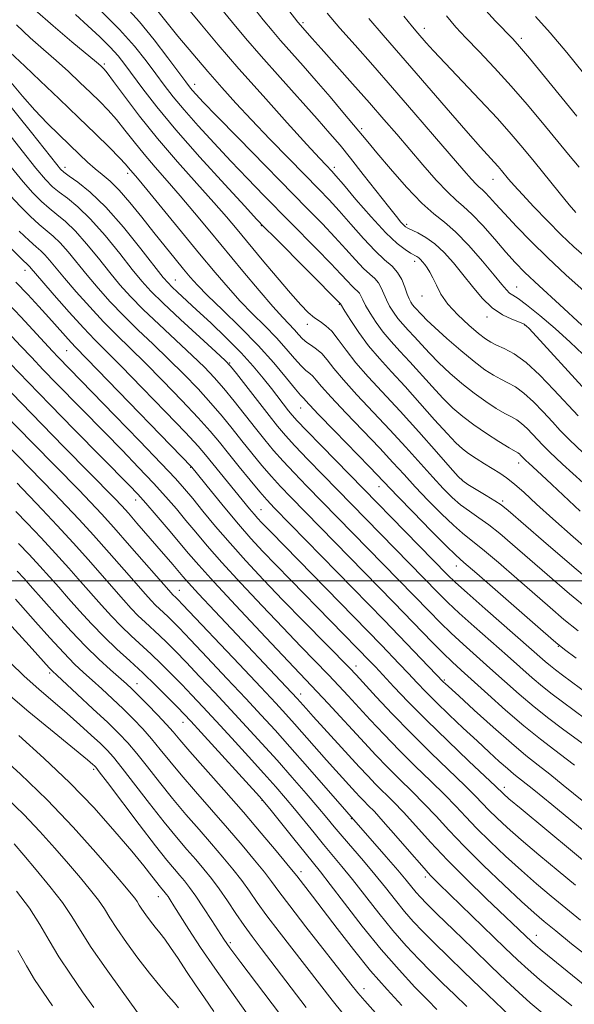
# Model space of a CAD drawing. Extents: x 2062300 to 2065200, y 307300 to 310200.
# Drawn here: x 2064149 to 2064275, y 308904 to 309127 of the extents above; entities that cross this region are included whole.
import ezdxf

# ---------------------------------------------------------------- set-up
doc = ezdxf.new("R2010")
doc.units = 0
doc.header["$MEASUREMENT"] = 0
for name, color, linetype, lineweight in [('CONTOUR INDEX', 41, 'Continuous', 13), ('CONTOUR INTERMEDIATE', 44, 'Continuous', 0), ('GRID LINE', 7, 'Continuous', 0), ('SPOT ELEVATION DTM', 2, 'Continuous', 13)]:
    doc.layers.add(name, color=color, linetype=linetype, lineweight=lineweight)

msp = doc.modelspace()

# ---------------------------------------------------------------- linework, layer by layer
at = {"layer": 'CONTOUR INDEX', "flags": 128}
for points, elevation in [([(2064167.433, 309129.355), (2064171.616, 309125.138), (2064175.014, 309121.347), (2064177.678, 309118.036), (2064179.849, 309115.131), (2064181.786, 309112.512), (2064183.816, 309109.882), (2064186.286, 309106.896), (2064189.433, 309103.319), (2064193.064, 309099.347), (2064196.873, 309095.284), (2064200.633, 309091.357), (2064204.402, 309087.485), (2064216.317, 309075.404), (2064219.579, 309072.047), (2064221.862, 309069.624), (2064223.342, 309068.011), (2064224.324, 309066.971), (2064225.067, 309066.281), (2064225.643, 309065.773), (2064226.079, 309065.291), (2064226.426, 309064.681), (2064226.838, 309063.805), (2064227.489, 309062.523), (2064228.515, 309060.76), (2064229.874, 309058.674), (2064231.479, 309056.488), (2064233.267, 309054.355), (2064235.259, 309052.164), (2064237.498, 309049.737), (2064242.569, 309044.114), (2064245.051, 309041.455), (2064247.317, 309039.222), (2064249.558, 309037.28), (2064252.046, 309035.406), (2064254.916, 309033.463), (2064257.768, 309031.646), (2064260.065, 309030.237), (2064262.074, 309029.041), (2064262.386, 309028.823), (2064262.668, 309028.563), (2064263.478, 309027.702), (2064263.853, 309027.333), (2064264.534, 309026.697), (2064267.396, 309024.064), (2064269.752, 309021.863), (2064276.177, 309015.798)], 1120), ([(2064201.712, 309130.51), (2064204.259, 309127.325), (2064206.242, 309124.924), (2064208.194, 309122.664), (2064213.271, 309116.948), (2064216.279, 309113.524), (2064219.41, 309109.885), (2064222.351, 309106.41), (2064224.751, 309103.539), (2064227.953, 309099.653), (2064230.024, 309097.169), (2064233.131, 309093.506), (2064236.784, 309089.36), (2064240.25, 309085.728), (2064243.005, 309083.29), (2064245.375, 309081.445), (2064247.895, 309079.269), (2064250.913, 309076.131), (2064254.034, 309072.567), (2064256.678, 309069.405), (2064258.42, 309067.277), (2064259.467, 309066.036), (2064260.179, 309065.338), (2064260.925, 309064.824), (2064262.085, 309064.073), (2064264.044, 309062.643), (2064267.016, 309060.257), (2064270.535, 309057.269), (2064273.961, 309054.196), (2064276.821, 309051.428)], 1130), ([(2064245.818, 309128.257), (2064247.957, 309125.672), (2064250.256, 309123.259), (2064253.25, 309120.165), (2064256.783, 309116.434), (2064260.526, 309112.331), (2064264.19, 309108.113), (2064267.638, 309103.989), (2064273.529, 309096.783), (2064275.966, 309093.92)], 1140), ([(2064146.963, 309113.191), (2064149.61, 309110.012), (2064152.394, 309106.864), (2064155.203, 309103.92), (2064157.906, 309101.243), (2064162.493, 309096.809), (2064164.351, 309095.049), (2064166.051, 309093.549), (2064167.71, 309092.213), (2064169.486, 309090.72), (2064171.544, 309088.691), (2064173.987, 309085.877), (2064176.67, 309082.55), (2064179.384, 309079.111), (2064181.94, 309075.912), (2064184.218, 309073.104), (2064186.118, 309070.786), (2064187.652, 309068.949), (2064189.288, 309067.139), (2064191.609, 309064.796), (2064194.998, 309061.522), (2064199.035, 309057.588), (2064203.098, 309053.428), (2064206.651, 309049.463), (2064209.501, 309046.052), (2064211.536, 309043.538), (2064212.717, 309042.132), (2064213.279, 309041.529), (2064213.53, 309041.294), (2064213.824, 309040.965), (2064214.716, 309039.988), (2064216.81, 309037.782), (2064220.416, 309034.059), (2064228.368, 309025.889), (2064234.81, 309019.171), (2064238.309, 309015.563), (2064242.317, 309011.462), (2064245.753, 309007.985), (2064247.938, 309005.848), (2064249.811, 309004.169), (2064252.711, 309001.666), (2064257.491, 308997.504), (2064267.791, 308988.493), (2064270.65, 308986.018), (2064272.638, 308984.414), (2064275.291, 308982.436)], 1110), ([(2064148.821, 309079.423), (2064151.078, 309077.27), (2064152.661, 309075.846), (2064153.753, 309074.893), (2064154.675, 309074.002), (2064155.727, 309072.806), (2064159.117, 309068.735), (2064161.776, 309065.643), (2064164.847, 309062.184), (2064167.968, 309058.82), (2064170.899, 309055.85), (2064177.361, 309049.542), (2064181.482, 309045.388), (2064185.753, 309040.97), (2064189.484, 309036.996), (2064192.197, 309033.956), (2064194.278, 309031.466), (2064196.324, 309028.923), (2064198.757, 309025.921), (2064201.294, 309022.827), (2064203.475, 309020.208), (2064205.076, 309018.358), (2064206.829, 309016.488), (2064231.68, 308991.05), (2064245.201, 308977.032), (2064245.563, 308976.687), (2064248.62, 308973.878), (2064252.151, 308970.654), (2064256.444, 308966.78), (2064260.585, 308963.135), (2064263.895, 308960.366), (2064266.646, 308958.187), (2064269.343, 308956.082), (2064272.373, 308953.653), (2064278.963, 308948.275)], 1100), ([(2064146.802, 309049.353), (2064150.908, 309045.085), (2064155.865, 309039.979), (2064161.346, 309034.388), (2064173.824, 309021.731), (2064175.742, 309019.71), (2064177.581, 309017.651), (2064179.967, 309014.89), (2064182.651, 309011.738), (2064187.275, 309006.229), (2064189.603, 309003.532), (2064193.008, 308999.76), (2064197.99, 308994.391), (2064203.621, 308988.393), (2064208.622, 308983.106), (2064216.501, 308974.836), (2064218.971, 308972.18), (2064227.228, 308963.195), (2064229.811, 308960.433), (2064232.443, 308957.721), (2064235.213, 308954.984), (2064238.04, 308952.214), (2064240.803, 308949.419), (2064243.468, 308946.564), (2064246.361, 308943.425), (2064249.895, 308939.737), (2064254.279, 308935.399), (2064258.888, 308930.987), (2064262.89, 308927.244), (2064265.738, 308924.655), (2064268.031, 308922.68), (2064270.652, 308920.522), (2064274.258, 308917.604), (2064278.601, 308914.234)], 1090), ([(2064148.099, 309015.78), (2064150.655, 309013.107), (2064153.823, 309009.743), (2064157.101, 309006.203), (2064160.081, 309002.903), (2064162.754, 308999.881), (2064167.527, 308994.447), (2064169.769, 308991.983), (2064171.985, 308989.69), (2064174.221, 308987.553), (2064178.781, 308983.369), (2064181.104, 308981.133), (2064183.431, 308978.803), (2064185.733, 308976.439), (2064188.032, 308974.041), (2064190.542, 308971.38), (2064193.527, 308968.169), (2064197.116, 308964.266), (2064200.906, 308960.114), (2064204.36, 308956.298), (2064207.091, 308953.238), (2064209.306, 308950.688), (2064211.363, 308948.234), (2064215.778, 308942.795), (2064217.957, 308940.132), (2064222.106, 308935.189), (2064224.497, 308932.24), (2064230.48, 308924.592), (2064233.664, 308920.664), (2064236.698, 308917.179), (2064239.567, 308914.106), (2064242.305, 308911.315), (2064244.957, 308908.68), (2064247.634, 308906.071), (2064250.461, 308903.358)], 1080), ([(2064146.787, 308981.494), (2064149.993, 308978.365), (2064153.28, 308975.4), (2064159.693, 308969.914), (2064162.627, 308967.334), (2064165.206, 308964.992), (2064167.279, 308963.058), (2064168.815, 308961.558), (2064170.271, 308959.942), (2064172.224, 308957.514), (2064178.412, 308949.465), (2064181.718, 308945.235), (2064184.536, 308941.784), (2064186.886, 308939.03), (2064188.906, 308936.711), (2064190.726, 308934.577), (2064192.463, 308932.423), (2064194.226, 308930.055), (2064196.092, 308927.356), (2064198.006, 308924.508), (2064199.876, 308921.768), (2064201.693, 308919.253), (2064203.776, 308916.509), (2064214.014, 308903.172)], 1070), ([(2064147.682, 308940.269), (2064149.858, 308937.745), (2064152.711, 308934.406), (2064155.823, 308930.65), (2064158.632, 308927.014), (2064160.786, 308923.836), (2064162.752, 308920.65), (2064165.207, 308916.793), (2064168.565, 308911.903), (2064172.188, 308906.823), (2064178.433, 308898.229)], 1060)]:
    msp.add_lwpolyline(points, dxfattribs=dict(at, elevation=elevation))
at = {"layer": 'CONTOUR INTERMEDIATE', "flags": 128}
for points, elevation in [([(2064204.892, 309136.235), (2064212.089, 309126.832), (2064215.345, 309123.094), (2064217.364, 309120.823), (2064224.493, 309112.86), (2064228.361, 309108.512), (2064231.653, 309104.762), (2064234.551, 309101.408), (2064240.489, 309094.458), (2064243.515, 309090.998), (2064246.12, 309088.208), (2064248.076, 309086.402), (2064249.742, 309085.019), (2064251.628, 309083.281), (2064254.079, 309080.646), (2064256.799, 309077.534), (2064259.328, 309074.603), (2064261.419, 309072.267), (2064263.664, 309069.98), (2064266.868, 309066.948), (2064271.486, 309062.706), (2064276.584, 309058.08)], 1132), ([(2064152.4, 309129.62), (2064156.521, 309125.981), (2064160.779, 309122.389), (2064166.376, 309117.74), (2064167.357, 309116.896), (2064167.761, 309116.522), (2064168.099, 309116.166), (2064168.792, 309115.299), (2064170.241, 309113.37), (2064172.738, 309110.005), (2064176.153, 309105.522), (2064180.25, 309100.411), (2064184.746, 309095.154), (2064189.169, 309090.185), (2064192.997, 309085.927), (2064195.903, 309082.62), (2064198.322, 309079.762), (2064204.021, 309072.884), (2064207.384, 309068.862), (2064210.431, 309065.287), (2064212.753, 309062.683), (2064214.478, 309060.93), (2064215.871, 309059.748), (2064217.162, 309058.851), (2064218.449, 309057.925), (2064219.798, 309056.651), (2064221.29, 309054.782), (2064223.067, 309052.366), (2064225.291, 309049.521), (2064228.086, 309046.327), (2064235.305, 309038.523), (2064239.532, 309033.824), (2064243.544, 309029.277), (2064246.664, 309025.709), (2064248.464, 309023.681), (2064249.534, 309022.673), (2064250.717, 309021.899), (2064254.861, 309019.412), (2064256.846, 309018.201), (2064258.246, 309017.269), (2064259.876, 309015.952), (2064267.871, 309008.993), (2064274.288, 309003.467), (2064281.042, 308997.786)], 1116), ([(2064161.586, 309128.559), (2064164.452, 309126.009), (2064167.162, 309123.488), (2064169.479, 309121.192), (2064171.272, 309119.218), (2064172.844, 309117.253), (2064176.929, 309111.735), (2064180.117, 309107.628), (2064184.429, 309102.424), (2064189.882, 309096.213), (2064195.499, 309090.008), (2064200.05, 309085.053), (2064202.747, 309082.14), (2064204.545, 309080.256), (2064206.837, 309077.937), (2064221.747, 309062.919), (2064222.783, 309061.229), (2064224.101, 309059.135), (2064225.937, 309056.387), (2064228.143, 309053.393), (2064230.606, 309050.455), (2064233.35, 309047.437), (2064236.433, 309044.094), (2064239.828, 309040.321), (2064243.163, 309036.571), (2064245.979, 309033.436), (2064247.972, 309031.333), (2064249.449, 309029.977), (2064250.872, 309028.91), (2064252.586, 309027.768), (2064254.475, 309026.574), (2064257.921, 309024.445), (2064259.49, 309023.375), (2064261.259, 309021.983), (2064263.465, 309020.042), (2064266.315, 309017.437), (2064270.008, 309014.081), (2064274.615, 309009.988), (2064279.697, 309005.576)], 1118), ([(2064173.042, 309130.306), (2064176.147, 309126.88), (2064179.464, 309122.823), (2064182.6, 309118.738), (2064186.642, 309113.29), (2064187.515, 309112.136), (2064188.143, 309111.368), (2064188.984, 309110.425), (2064190.629, 309108.686), (2064193.697, 309105.515), (2064198.519, 309100.575), (2064214.242, 309084.564), (2064217.706, 309081.013), (2064220.534, 309078.024), (2064223.012, 309075.285), (2064225.172, 309072.869), (2064226.985, 309070.943), (2064228.435, 309069.597), (2064229.56, 309068.605), (2064230.411, 309067.663), (2064231.054, 309066.531), (2064232.195, 309063.817), (2064232.93, 309062.384), (2064233.811, 309060.962), (2064234.815, 309059.583), (2064235.929, 309058.255), (2064237.169, 309056.891), (2064238.563, 309055.379), (2064240.144, 309053.634), (2064241.974, 309051.657), (2064244.123, 309049.474), (2064246.62, 309047.136), (2064249.335, 309044.787), (2064252.099, 309042.594), (2064254.746, 309040.702), (2064257.129, 309039.162), (2064259.107, 309038.003), (2064260.602, 309037.201), (2064261.787, 309036.535), (2064262.904, 309035.734), (2064264.129, 309034.608), (2064265.39, 309033.299), (2064266.553, 309032.032), (2064267.636, 309030.876), (2064269.265, 309029.276), (2064272.216, 309026.522), (2064276.9, 309022.237)], 1122), ([(2064180.293, 309129.302), (2064182.125, 309127.024), (2064184.886, 309123.655), (2064188.222, 309119.645), (2064191.647, 309115.603), (2064194.819, 309111.964), (2064197.992, 309108.463), (2064201.565, 309104.661), (2064205.764, 309100.297), (2064210.114, 309095.832), (2064216.875, 309088.943), (2064219.196, 309086.521), (2064221.489, 309084), (2064224.161, 309080.945), (2064227.002, 309077.726), (2064229.646, 309074.915), (2064231.803, 309072.912), (2064233.477, 309071.436), (2064234.744, 309070.035), (2064235.681, 309068.38), (2064236.372, 309066.641), (2064236.901, 309065.111), (2064237.344, 309064.008), (2064237.748, 309063.25), (2064238.152, 309062.678), (2064238.59, 309062.155), (2064240.302, 309060.29), (2064241.379, 309059.199), (2064243.195, 309057.493), (2064245.923, 309055.05), (2064249.113, 309052.294), (2064252.152, 309049.781), (2064254.576, 309047.941), (2064256.491, 309046.678), (2064258.149, 309045.768), (2064259.777, 309044.976), (2064261.501, 309044.03), (2064263.423, 309042.645), (2064265.59, 309040.653), (2064267.821, 309038.338), (2064269.879, 309036.096), (2064271.684, 309034.15), (2064273.788, 309032.022), (2064276.901, 309029.061)], 1124), ([(2064187.283, 309129.804), (2064190.244, 309126.204), (2064194.042, 309121.689), (2064198.731, 309116.26), (2064204.198, 309110.087), (2064209.661, 309104.014), (2064214.167, 309099.056), (2064217.021, 309095.951), (2064218.539, 309094.331), (2064219.849, 309092.974), (2064220.728, 309091.985), (2064222.444, 309089.977), (2064225.302, 309086.611), (2064228.76, 309082.627), (2064232.066, 309079.031), (2064234.62, 309076.601), (2064236.436, 309075.19), (2064237.683, 309074.419), (2064239.093, 309073.628), (2064239.532, 309073.318), (2064239.955, 309072.921), (2064240.405, 309072.412), (2064240.904, 309071.787), (2064241.472, 309071.025), (2064242.101, 309070.049), (2064242.782, 309068.766), (2064243.546, 309067.109), (2064244.596, 309065.115), (2064246.177, 309062.846), (2064248.409, 309060.407), (2064250.892, 309058.079), (2064253.101, 309056.186), (2064254.671, 309054.948), (2064255.886, 309054.165), (2064257.191, 309053.533), (2064258.952, 309052.752), (2064261.214, 309051.524), (2064263.942, 309049.556), (2064267.051, 309046.698), (2064270.252, 309043.376), (2064275.712, 309037.441)], 1126), ([(2064194.498, 309130.157), (2064197.263, 309126.751), (2064200.236, 309123.203), (2064203.78, 309119.111), (2064208.075, 309114.273), (2064216.506, 309104.863), (2064219.397, 309101.578), (2064221.683, 309098.874), (2064224.045, 309095.95), (2064226.954, 309092.27), (2064232.681, 309084.978), (2064234.462, 309082.739), (2064235.51, 309081.463), (2064236.106, 309080.791), (2064236.53, 309080.393), (2064237.048, 309080.071), (2064239.338, 309078.99), (2064241.17, 309077.972), (2064243.219, 309076.511), (2064245.316, 309074.552), (2064247.43, 309072.188), (2064249.565, 309069.55), (2064251.728, 309066.795), (2064253.94, 309064.178), (2064256.228, 309061.982), (2064258.565, 309060.415), (2064260.717, 309059.39), (2064262.394, 309058.748), (2064263.481, 309058.254), (2064264.539, 309057.37), (2064266.3, 309055.488), (2064276.619, 309044.124)], 1128), ([(2064218.757, 309128.905), (2064221.647, 309125.503), (2064225.088, 309121.575), (2064229.091, 309117.052), (2064233.593, 309111.936), (2064238.444, 309106.354), (2064243.132, 309100.908), (2064249.779, 309093.143), (2064251.492, 309091.171), (2064252.551, 309090.028), (2064253.285, 309089.351), (2064253.91, 309088.832), (2064254.617, 309088.18), (2064255.591, 309087.134), (2064257, 309085.562), (2064259.003, 309083.362), (2064261.712, 309080.482), (2064265.038, 309077.068), (2064268.841, 309073.316), (2064272.951, 309069.439), (2064277.081, 309065.732)], 1134), ([(2064254.055, 309130.291), (2064256.961, 309127.064), (2064260.892, 309123.014), (2064262.443, 309121.297), (2064264.689, 309118.642), (2064268.109, 309114.504), (2064275.47, 309105.519)], 1142), ([(2064148.222, 309126.258), (2064151.338, 309123.296), (2064154.32, 309120.656), (2064157.202, 309118.147), (2064159.996, 309115.627), (2064162.635, 309113.16), (2064165.032, 309110.865), (2064167.136, 309108.805), (2064169.049, 309106.824), (2064170.91, 309104.713), (2064172.843, 309102.31), (2064174.917, 309099.655), (2064177.182, 309096.838), (2064179.681, 309093.913), (2064182.423, 309090.8), (2064185.406, 309087.386), (2064188.627, 309083.585), (2064192.084, 309079.421), (2064199.623, 309070.294), (2064203.302, 309065.896), (2064206.41, 309062.266), (2064208.659, 309059.765), (2064211.336, 309056.97), (2064212.28, 309055.932), (2064213.171, 309054.978), (2064214.114, 309054.137), (2064215.184, 309053.401), (2064216.343, 309052.621), (2064217.53, 309051.614), (2064218.748, 309050.201), (2064220.277, 309048.243), (2064222.464, 309045.608), (2064225.529, 309042.238), (2064232.993, 309034.311), (2064236.606, 309030.353), (2064242.712, 309023.53), (2064245.079, 309020.975), (2064247.128, 309018.936), (2064249.062, 309017.261), (2064251.055, 309015.79), (2064253.171, 309014.337), (2064255.447, 309012.707), (2064257.947, 309010.722), (2064260.852, 309008.253), (2064268.675, 309001.434), (2064273.764, 308997.094), (2064279.599, 308992.285)], 1114), ([(2064228.22, 309127.684), (2064231.459, 309123.864), (2064237.954, 309116.409), (2064246.758, 309106.222), (2064250.75, 309101.633), (2064253.599, 309098.429), (2064256.693, 309095.071), (2064257.598, 309094.063), (2064258.35, 309093.176), (2064259.962, 309091.207), (2064261.206, 309089.756), (2064263.07, 309087.691), (2064265.691, 309084.897), (2064268.763, 309081.71), (2064271.868, 309078.583), (2064274.728, 309075.846), (2064277.616, 309073.343)], 1136), ([(2064236.155, 309128.178), (2064238.155, 309125.745), (2064239.317, 309124.367), (2064241.256, 309122.14), (2064242.92, 309120.291), (2064245.519, 309117.499), (2064253.431, 309109.19), (2064257.4, 309104.95), (2064260.567, 309101.419), (2064263.201, 309098.318), (2064265.778, 309095.165), (2064271.421, 309088.2), (2064273.724, 309085.378), (2064275.197, 309083.611)], 1138), ([(2064266.09, 309128.115), (2064269.382, 309124.415), (2064273.189, 309119.912), (2064276.986, 309115.281)], 1144), ([(2064146.687, 309119.997), (2064150.121, 309116.808), (2064153.616, 309113.514), (2064157.914, 309109.425), (2064162.303, 309105.209), (2064166.173, 309101.445), (2064169.305, 309098.35), (2064171.578, 309096.055), (2064172.949, 309094.615), (2064173.681, 309093.789), (2064175.678, 309091.416), (2064177.814, 309088.845), (2064189.792, 309074.275), (2064193.295, 309070.038), (2064196.252, 309066.57), (2064199.01, 309063.531), (2064201.829, 309060.643), (2064204.623, 309057.862), (2064207.217, 309055.199), (2064209.465, 309052.698), (2064211.336, 309050.515), (2064212.825, 309048.837), (2064213.95, 309047.766), (2064214.811, 309047.075), (2064215.53, 309046.454), (2064216.286, 309045.583), (2064217.497, 309044.115), (2064219.637, 309041.695), (2064222.972, 309038.149), (2064230.68, 309030.1), (2064233.68, 309026.882), (2064236.205, 309024.12), (2064238.761, 309021.351), (2064241.694, 309018.269), (2064244.723, 309015.199), (2064247.407, 309012.623), (2064249.496, 309010.82), (2064251.482, 309009.261), (2064254.048, 309007.214), (2064257.647, 309004.176), (2064261.827, 309000.554), (2064269.39, 308993.944), (2064272.521, 308991.267), (2064275.731, 308988.628)], 1112), ([(2064141.929, 309113.74), (2064151.606, 309101.748), (2064157.353, 309094.508), (2064158.218, 309093.468), (2064158.991, 309092.753), (2064160.175, 309091.907), (2064162.172, 309090.504), (2064164.982, 309088.239), (2064168.504, 309084.839), (2064172.537, 309080.259), (2064176.484, 309075.385), (2064181.554, 309068.901), (2064182.626, 309067.63), (2064183.512, 309066.742), (2064184.769, 309065.568), (2064189.114, 309061.552), (2064192.329, 309058.551), (2064195.854, 309055.172), (2064199.2, 309051.794), (2064201.985, 309048.729), (2064204.24, 309046.024), (2064206.104, 309043.659), (2064210.015, 309038.63), (2064210.831, 309037.619), (2064211.969, 309036.351), (2064214.059, 309034.16), (2064217.464, 309030.658), (2064246.028, 309001.421), (2064247.919, 308999.601), (2064250.521, 308997.266), (2064254.602, 308993.687), (2064268.277, 308981.719), (2064269.467, 308980.706), (2064270.627, 308979.787), (2064272.224, 308978.591), (2064278.334, 308974.087)], 1108), ([(2064142.832, 309106.039), (2064149.484, 309097.643), (2064152.631, 309093.716), (2064154.826, 309091.106), (2064156.398, 309089.485), (2064157.901, 309088.248), (2064159.794, 309086.84), (2064162.175, 309084.903), (2064165.047, 309082.129), (2064168.335, 309078.396), (2064171.648, 309074.314), (2064174.515, 309070.683), (2064176.679, 309068.023), (2064178.74, 309065.76), (2064181.51, 309063.043), (2064185.478, 309059.332), (2064189.84, 309055.319), (2064193.466, 309052.003), (2064195.58, 309050.045), (2064196.819, 309048.738), (2064198.175, 309047.039), (2064205.561, 309037.536), (2064207.507, 309035.089), (2064209.262, 309033.02), (2064211.413, 309030.672), (2064214.367, 309027.583), (2064217.801, 309024.05), (2064243.959, 308997.259), (2064246.158, 308995.082), (2064248.715, 308992.7), (2064252.118, 308989.659), (2064259.681, 308983.003), (2064265.329, 308977.999), (2064267.622, 308976.049), (2064269.866, 308974.264), (2064272.192, 308972.51), (2064277.491, 308968.607)], 1106), ([(2064146.99, 309093.923), (2064149.714, 309090.617), (2064151.969, 309088.06), (2064153.873, 309086.131), (2064155.626, 309084.588), (2064157.416, 309083.175), (2064159.367, 309081.566), (2064161.589, 309079.42), (2064164.132, 309076.533), (2064166.811, 309073.244), (2064169.382, 309070.033), (2064171.711, 309067.229), (2064174.109, 309064.568), (2064176.996, 309061.636), (2064180.619, 309058.172), (2064188.098, 309051.183), (2064190.88, 309048.492), (2064193.13, 309046.149), (2064195.278, 309043.691), (2064197.644, 309040.793), (2064202.482, 309034.665), (2064204.591, 309032.033), (2064206.606, 309029.622), (2064208.767, 309027.184), (2064211.27, 309024.508), (2064214.144, 309021.529), (2064241.89, 308993.096), (2064244.398, 308990.563), (2064246.909, 308988.133), (2064249.634, 308985.631), (2064255.723, 308980.209), (2064259.008, 308977.265), (2064262.38, 308974.279), (2064265.777, 308971.393), (2064269.105, 308968.74), (2064272.16, 308966.428), (2064276.648, 308963.127)], 1104), ([(2064146.797, 309087.518), (2064149.112, 309085.014), (2064151.347, 309082.777), (2064153.352, 309080.929), (2064156.56, 309078.23), (2064158.132, 309076.711), (2064159.93, 309074.669), (2064164.249, 309069.384), (2064166.743, 309066.436), (2064169.478, 309063.376), (2064172.482, 309060.228), (2064175.759, 309057.011), (2064179.215, 309053.725), (2064182.729, 309050.362), (2064186.181, 309046.94), (2064189.442, 309043.56), (2064192.381, 309040.344), (2064194.921, 309037.375), (2064197.199, 309034.567), (2064199.403, 309031.794), (2064201.674, 309028.977), (2064203.95, 309026.225), (2064206.121, 309023.696), (2064208.173, 309021.433), (2064210.486, 309019.009), (2064233.812, 308995.132), (2064242.637, 308986.043), (2064245.103, 308983.567), (2064247.15, 308981.602), (2064249.192, 308979.733), (2064255.232, 308974.279), (2064259.274, 308970.674), (2064263.4, 308967.124), (2064267.181, 308964.064), (2064270.434, 308961.566), (2064273.041, 308959.612), (2064274.945, 308958.155)], 1102), ([(2064139.19, 309083.063), (2064149.098, 309073.32), (2064151.217, 309071.293), (2064151.525, 309070.943), (2064153.984, 309068.086), (2064156.808, 309064.849), (2064160.216, 309060.992), (2064163.454, 309057.412), (2064166.04, 309054.69), (2064171.992, 309048.722), (2064176.782, 309043.836), (2064182.064, 309038.381), (2064186.587, 309033.649), (2064189.449, 309030.568), (2064191.16, 309028.606), (2064201.141, 309016.362), (2064202.154, 309015.15), (2064203.031, 309014.149), (2064203.873, 309013.236), (2064205.937, 309011.106), (2064231.076, 308985.395), (2064235.128, 308981.18), (2064237.189, 308979.007), (2064239.119, 308976.952), (2064241.13, 308974.844), (2064243.511, 308972.447), (2064246.439, 308969.614), (2064249.656, 308966.575), (2064252.793, 308963.652), (2064255.54, 308961.115), (2064257.834, 308959.03), (2064259.673, 308957.407), (2064261.174, 308956.152), (2064265.644, 308952.551), (2064269.734, 308949.205), (2064281.436, 308939.586)], 1098), ([(2064148.105, 309067.809), (2064150.79, 309064.992), (2064153.283, 309062.289), (2064155.554, 309059.769), (2064160.597, 309054.111), (2064161.671, 309052.968), (2064166.624, 309047.901), (2064188.018, 309025.803), (2064192.481, 309020.273), (2064195.507, 309016.57), (2064198.63, 309012.839), (2064201.454, 309009.614), (2064204.169, 309006.673), (2064207.111, 309003.607), (2064210.502, 309000.134), (2064228.554, 308981.712), (2064229.742, 308980.457), (2064233.927, 308975.951), (2064237.181, 308972.522), (2064241.284, 308968.364), (2064246.122, 308963.658), (2064250.925, 308959.091), (2064256.957, 308953.392), (2064258.757, 308951.64), (2064260.018, 308950.551), (2064262.784, 308948.227), (2064280.25, 308933.749)], 1096), ([(2064146.356, 309063.003), (2064149.223, 309059.946), (2064156.381, 309052.165), (2064157.689, 309050.779), (2064170.56, 309037.571), (2064176.173, 309031.774), (2064181.072, 309026.675), (2064184.302, 309023.241), (2064186.388, 309020.896), (2064188.229, 309018.681), (2064190.553, 309015.832), (2064193.415, 309012.378), (2064196.701, 309008.549), (2064200.324, 309004.519), (2064204.313, 309000.249), (2064208.724, 308995.651), (2064213.484, 308990.763), (2064223.811, 308980.238), (2064225.324, 308978.641), (2064229.856, 308973.712), (2064233.525, 308969.803), (2064237.796, 308965.408), (2064242.325, 308960.942), (2064250.107, 308953.458), (2064252.461, 308951.116), (2064255.492, 308947.966), (2064257.264, 308946.227), (2064259.641, 308944.03), (2064262.819, 308941.232), (2064266.85, 308937.806), (2064271.195, 308934.179), (2064275.169, 308930.894)], 1094), ([(2064145.126, 309057.685), (2064149.179, 309053.315), (2064151.591, 309050.759), (2064154.298, 309047.932), (2064157.341, 309044.795), (2064168.271, 309033.668), (2064172.192, 309029.651), (2064175.958, 309025.742), (2064179.327, 309022.163), (2064182.134, 309019.065), (2064184.52, 309016.317), (2064186.699, 309013.714), (2064188.914, 309011.031), (2064191.509, 309007.955), (2064194.854, 309004.155), (2064199.157, 308999.455), (2064203.967, 308994.321), (2064208.673, 308989.379), (2064212.773, 308985.131), (2064219.05, 308978.67), (2064221.391, 308976.209), (2064223.534, 308973.905), (2064228.542, 308968.454), (2064231.668, 308965.118), (2064235.12, 308961.565), (2064238.769, 308957.963), (2064242.325, 308954.517), (2064245.455, 308951.439), (2064247.964, 308948.84), (2064250.212, 308946.438), (2064252.694, 308943.852), (2064255.772, 308940.813), (2064259.264, 308937.508), (2064262.854, 308934.238), (2064266.294, 308931.23), (2064269.613, 308928.429), (2064272.91, 308925.708), (2064276.256, 308922.986)], 1092), ([(2064138.77, 309051.255), (2064149.35, 309040.307), (2064153.957, 309035.563), (2064159.034, 309030.383), (2064170.46, 309018.778), (2064172.105, 309017.044), (2064173.616, 309015.366), (2064175.58, 309013.132), (2064180.12, 309007.902), (2064183.721, 309003.693), (2064185.973, 309001.024), (2064187.268, 308999.558), (2064189.547, 308997.08), (2064193.233, 308993.137), (2064211.92, 308973.305), (2064213.959, 308971.015), (2064215.609, 308969.191), (2064226.049, 308957.789), (2064227.971, 308955.73), (2064229.767, 308953.878), (2064233.756, 308949.91), (2064236.151, 308947.4), (2064242.197, 308940.708), (2064246.04, 308936.621), (2064250.439, 308932.207), (2064254.877, 308927.911), (2064265.201, 308918.041), (2064266.11, 308917.24), (2064267.605, 308915.992), (2064278.899, 308906.8)], 1088), ([(2064145.58, 309037.793), (2064151.863, 309031.318), (2064162.355, 309020.631), (2064165.015, 309017.881), (2064167.488, 309015.24), (2064170.341, 309012.079), (2064173.913, 309008.033), (2064183.313, 308997.27), (2064183.654, 308996.908), (2064184.454, 308996.164), (2064184.854, 308995.767), (2064186.014, 308994.557), (2064198.75, 308981.111), (2064203.694, 308975.871), (2064207.085, 308972.252), (2064209.363, 308969.773), (2064211.335, 308967.564), (2064218.585, 308959.319), (2064220.73, 308956.922), (2064225.186, 308952.038), (2064226.171, 308950.984), (2064227.09, 308950.035), (2064228.1, 308949.026), (2064229.471, 308947.607), (2064231.499, 308945.381), (2064234.325, 308942.154), (2064237.451, 308938.542), (2064240.224, 308935.362), (2064242.241, 308933.139), (2064244.116, 308931.233), (2064259.089, 308916.719), (2064262.01, 308913.922), (2064264.357, 308911.771), (2064266.98, 308909.514), (2064270.461, 308906.627), (2064274.306, 308903.495)], 1086), ([(2064145.707, 309031.241), (2064156.8, 309019.88), (2064159.52, 309017.042), (2064162.472, 309013.895), (2064165.719, 309010.34), (2064169.24, 309006.388), (2064172.662, 309002.492), (2064177.499, 308996.955), (2064178.798, 308995.508), (2064179.764, 308994.502), (2064180.685, 308993.622), (2064182.563, 308991.899), (2064183.604, 308990.889), (2064185.153, 308989.306), (2064187.705, 308986.638), (2064191.533, 308982.607), (2064196.014, 308977.867), (2064200.305, 308973.304), (2064203.809, 308969.536), (2064206.919, 308966.122), (2064210.278, 308962.352), (2064214.278, 308957.798), (2064232.17, 308937.385), (2064234.794, 308934.348), (2064236.696, 308932.077), (2064238.961, 308929.29), (2064239.913, 308928.211), (2064241.332, 308926.751), (2064243.74, 308924.375), (2064247.432, 308920.772), (2064251.8, 308916.532), (2064256.008, 308912.47), (2064259.426, 308909.205), (2064262.245, 308906.58), (2064264.865, 308904.247), (2064267.604, 308901.92)], 1084), ([(2064148.346, 309022.143), (2064149.422, 309021.032), (2064151.245, 309019.129), (2064154.026, 309016.202), (2064157.456, 309012.549), (2064161.098, 309008.6), (2064164.568, 309004.743), (2064167.697, 309001.198), (2064172.513, 308995.701), (2064174.283, 308993.745), (2064175.875, 308992.096), (2064177.453, 308990.587), (2064180.672, 308987.634), (2064182.354, 308986.011), (2064184.292, 308984.054), (2064186.719, 308981.538), (2064189.782, 308978.324), (2064193.278, 308974.623), (2064196.916, 308970.736), (2064200.464, 308966.899), (2064203.927, 308963.101), (2064207.368, 308959.269), (2064210.793, 308955.394), (2064213.985, 308951.732), (2064216.669, 308948.603), (2064218.692, 308946.197), (2064220.381, 308944.165), (2064222.184, 308942.027), (2064226.984, 308936.461), (2064229.576, 308933.373), (2064231.999, 308930.363), (2064234.234, 308927.537), (2064236.312, 308924.977), (2064238.306, 308922.695), (2064240.45, 308920.428), (2064243.022, 308917.845), (2064246.204, 308914.717), (2064249.792, 308911.232), (2064253.485, 308907.678), (2064257.006, 308904.327), (2064260.154, 308901.37)], 1082), ([(2064148.7, 309008.507), (2064151.113, 309005.963), (2064153.519, 309003.367), (2064155.717, 309000.933), (2064157.827, 308998.547), (2064160.051, 308996.011), (2064162.541, 308993.194), (2064165.254, 308990.221), (2064168.095, 308987.284), (2064170.989, 308984.518), (2064173.92, 308981.839), (2064176.89, 308979.105), (2064179.854, 308976.255), (2064182.569, 308973.552), (2064184.747, 308971.34), (2064186.282, 308969.758), (2064187.806, 308968.136), (2064190.138, 308965.601), (2064203.389, 308951.083), (2064204.628, 308949.645), (2064206.056, 308947.865), (2064211.175, 308941.426), (2064213.73, 308938.237), (2064217.228, 308933.917), (2064219.419, 308931.108), (2064222.687, 308926.842), (2064226.725, 308921.647), (2064231.015, 308916.352), (2064235.09, 308911.663), (2064238.685, 308907.783), (2064241.587, 308904.786), (2064243.676, 308902.675)], 1078), ([(2064148.403, 309002.183), (2064149.938, 309000.531), (2064151.353, 308998.963), (2064157.543, 308991.951), (2064160.635, 308988.548), (2064163.854, 308985.18), (2064166.905, 308982.225), (2064169.582, 308979.798), (2064173.194, 308976.628), (2064174.432, 308975.471), (2064175.902, 308974.013), (2064177.93, 308971.948), (2064180.203, 308969.591), (2064182.245, 308967.416), (2064183.78, 308965.692), (2064185.321, 308963.891), (2064187.577, 308961.279), (2064195.297, 308952.534), (2064199.738, 308947.462), (2064203.801, 308942.732), (2064207.179, 308938.725), (2064209.631, 308935.772), (2064211.045, 308934.037), (2064211.839, 308933.029), (2064215.404, 308928.429), (2064217.842, 308925.251), (2064221.043, 308921.053), (2064224.751, 308916.28), (2064228.632, 308911.503), (2064232.366, 308907.221), (2064235.677, 308903.638)], 1076), ([(2064147.973, 308995.88), (2064152.519, 308990.73), (2064155.822, 308987.041), (2064158.959, 308983.637), (2064161.424, 308981.121), (2064163.437, 308979.225), (2064165.397, 308977.464), (2064167.61, 308975.454), (2064170.005, 308973.228), (2064172.417, 308970.925), (2064174.711, 308968.651), (2064176.869, 308966.396), (2064178.905, 308964.115), (2064180.874, 308961.739), (2064183.018, 308959.082), (2064185.624, 308955.931), (2064188.869, 308952.164), (2064196.127, 308943.878), (2064199.443, 308940.013), (2064202.273, 308936.624), (2064204.496, 308933.866), (2064206.132, 308931.72), (2064207.796, 308929.469), (2064210.249, 308926.221), (2064213.949, 308921.451), (2064224.16, 308908.453), (2064225.729, 308906.507), (2064227.314, 308904.651), (2064232.067, 308899.27)], 1074), ([(2064143.069, 308994.013), (2064151.087, 308985.345), (2064153.07, 308983.165), (2064155.677, 308980.266), (2064156.422, 308979.475), (2064157.352, 308978.585), (2064162.025, 308974.279), (2064165.577, 308970.985), (2064168.931, 308967.836), (2064171.492, 308965.355), (2064173.536, 308963.2), (2064175.564, 308960.814), (2064177.967, 308957.785), (2064180.715, 308954.273), (2064183.671, 308950.583), (2064186.703, 308946.974), (2064189.69, 308943.531), (2064192.517, 308940.295), (2064195.084, 308937.295), (2064197.368, 308934.524), (2064199.361, 308931.961), (2064201.112, 308929.538), (2064202.901, 308926.989), (2064205.062, 308923.995), (2064207.821, 308920.352), (2064219.871, 308904.84), (2064222.353, 308901.729)], 1072), ([(2064145.789, 308974.734), (2064151.032, 308970.306), (2064156.738, 308965.595), (2064164.322, 308959.371), (2064165.551, 308958.338), (2064165.949, 308957.981), (2064166.235, 308957.673), (2064167.018, 308956.673), (2064168.884, 308954.213), (2064176.109, 308944.656), (2064179.766, 308939.887), (2064182.37, 308936.594), (2064184.083, 308934.529), (2064185.295, 308933.128), (2064186.362, 308931.869), (2064187.506, 308930.403), (2064188.917, 308928.421), (2064190.692, 308925.77), (2064192.556, 308922.903), (2064195.294, 308918.652), (2064196.67, 308916.696), (2064199.141, 308913.379), (2064207.936, 308901.753)], 1068), ([(2064148.719, 308964.871), (2064154.438, 308959.758), (2064160.346, 308954.136), (2064165.828, 308948.444), (2064170.586, 308943.125), (2064174.403, 308938.626), (2064177.14, 308935.279), (2064178.969, 308932.961), (2064180.894, 308930.485), (2064181.96, 308929.218), (2064182.257, 308928.838), (2064182.623, 308928.324), (2064183.133, 308927.557), (2064183.965, 308926.257), (2064187.36, 308920.877), (2064190.029, 308916.766), (2064193.233, 308912.058), (2064200.609, 308901.741)], 1066), ([(2064143.307, 308961.345), (2064149.049, 308956.166), (2064155.191, 308950.27), (2064161.08, 308944.111), (2064166.243, 308938.354), (2064170.253, 308933.72), (2064172.832, 308930.712), (2064174.288, 308928.984), (2064175.076, 308927.977), (2064175.605, 308927.196), (2064176.092, 308926.408), (2064176.709, 308925.442), (2064177.575, 308924.189), (2064178.613, 308922.77), (2064179.696, 308921.368), (2064180.743, 308920.078), (2064181.865, 308918.661), (2064183.219, 308916.792), (2064184.912, 308914.259), (2064186.847, 308911.299), (2064188.874, 308908.263), (2064190.896, 308905.361), (2064193.024, 308902.24)], 1064), ([(2064146.081, 308950.614), (2064149.898, 308946.951), (2064153.555, 308943.122), (2064156.963, 308939.312), (2064160.056, 308935.732), (2064162.772, 308932.559), (2064165.055, 308929.817), (2064166.854, 308927.496), (2064168.197, 308925.514), (2064169.434, 308923.512), (2064170.999, 308921.061), (2064173.192, 308917.887), (2064175.78, 308914.337), (2064178.403, 308910.917), (2064180.741, 308908.045), (2064182.661, 308905.809), (2064184.074, 308904.213), (2064185.041, 308903.037)], 1062), ([(2064148.236, 308929.563), (2064151.157, 308925.665), (2064153.537, 308921.98), (2064155.632, 308918.395), (2064157.843, 308914.684), (2064160.45, 308910.715), (2064163.22, 308906.743), (2064165.792, 308903.116)], 1058), ([(2064148.552, 308916.092), (2064150.48, 308912.574), (2064152.336, 308909.528), (2064154.251, 308906.663), (2064156.407, 308903.533)], 1056)]:
    msp.add_lwpolyline(points, dxfattribs=dict(at, elevation=elevation))
at = {"layer": 'GRID LINE', "flags": 128}
msp.add_lwpolyline([(2062500, 309000), (2065000, 309000)], dxfattribs=at)
at = {"layer": 'SPOT ELEVATION DTM'}
for p in [(2064213.27, 309126.75, 1132.3), (2064240.85, 309125.46, 1138.6), (2064262.85, 309123.17, 1142.4), (2064168.17, 309117.37, 1116.3), (2064188.7, 309112.71, 1122.6), (2064226.57, 309102.65, 1130.3), (2064159.21, 309093.84, 1108.5), (2064220.36, 309093.88, 1126.4), (2064173.5, 309092.55, 1111.6), (2064256.41, 309091.12, 1135.2), (2064203.81, 309080.63, 1117.9), (2064236.8, 309080.95, 1128.3), (2064238.61, 309072.52, 1125.5), (2064150.18, 309070.48, 1097.4), (2064184.26, 309068.27, 1108.8), (2064261.76, 309066.68, 1130.8), (2064240.32, 309064.69, 1125.3), (2064221.53, 309062.8, 1117.9), (2064255.06, 309059.9, 1127.5), (2064214.22, 309058.21, 1115.4), (2064263.6, 309058.12, 1127.9), (2064159.63, 309052.26, 1095.1), (2064196.6, 309049.43, 1106.1), (2064212.73, 309039.23, 1109.2), (2064187.79, 309025.75, 1095.9), (2064262.23, 309026.75, 1119.4), (2064230.49, 309021.42, 1109.3), (2064249.3, 309023.02, 1116.1), (2064175.28, 309018.39, 1089.4), (2064258.6, 309018.11, 1116.3), (2064203.74, 309016.19, 1098.9), (2064248.11, 309003.35, 1109.3), (2064185.21, 308997.87, 1086.8), (2064271.22, 308985.13, 1109.9), (2064155.75, 308979.12, 1071.7), (2064225.34, 308980.64, 1094.6), (2064175.59, 308976.67, 1076.7), (2064245.37, 308977.49, 1100.2), (2064212.71, 308974.34, 1088.6), (2064186.05, 308967.88, 1077.3), (2064165.75, 308957.22, 1067.7), (2064258.99, 308953.11, 1096.5), (2064203.95, 308950.17, 1077.9), (2064224.28, 308946, 1083.9), (2064212.83, 308933.95, 1076.5), (2064241.08, 308932.74, 1085.6), (2064180.42, 308928.29, 1065.3), (2064266.26, 308919.53, 1088.7), (2064196.74, 308917.89, 1068.3), (2064227.09, 308907.43, 1074.6)]:
    msp.add_point(p, dxfattribs=at)

doc.saveas('drawing.dxf')
